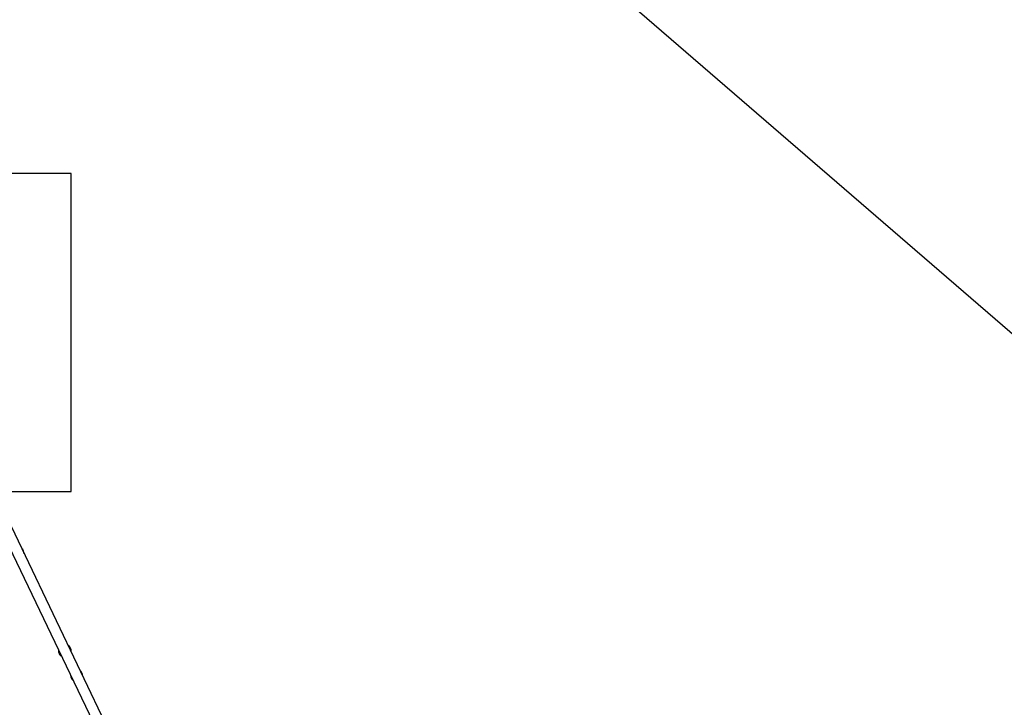
# Model space of a CAD drawing. Units: millimetres. Extents: x 2689 to 18500, y 6486 to 20611.
# Drawn here: x 12583 to 15680, y 13643 to 15804 of the extents above; entities that cross this region are included whole.
import ezdxf

# ---------------------------------------------------------------- set-up
doc = ezdxf.new("R2010")
doc.units = ezdxf.units.MM
doc.header["$LTSCALE"] = 100
doc.layers.add('STREFA', color=102, linetype='Continuous')
doc.layers.add('WYLEWKI_BETONOWE', color=52, linetype='Continuous')

msp = doc.modelspace()

# ---------------------------------------------------------------- linework, layer by layer
at = {"color": 7, "linetype": 'Continuous', "lineweight": 25}
for p, q in [((13018.1, 13249.9), (12301.4, 14741.9)), ((12271, 14727.3), (12990, 13230.7))]:
    msp.add_line(p, q, dxfattribs=at)
for centre, radius, start, end in [((12578.2, 14126.8), 18.8, 359.4984, 51.8194), ((12578.2, 14126.8), 18.8, 359.3354, 51.9824), ((12725.4, 13820.4), 20, 173.064, 205.6589), ((12725.4, 13820.4), 20, 205.6589, 238.2538), ((12725.4, 13820.4), 20, 353.064, 58.2538), ((12762.2, 13743.7), 18.8, 359.4984, 51.8194), ((12762.2, 13743.7), 18.8, 359.3354, 51.9824), ((12762.2, 13743.7), 18.8, 179.3354, 231.9824), ((12762.2, 13743.7), 18.8, 179.4984, 231.8194)]:
    msp.add_arc(centre, radius, start, end, dxfattribs=at)
at = {"color": 8, "linetype": 'Continuous', "lineweight": 25}
for centre, start, end in [((12578.2, 14126.8), 0.8207, 50.4971), ((12762.2, 13743.7), 0.8207, 50.4971), ((12762.2, 13743.7), 180.8207, 230.4971)]:
    msp.add_arc(centre, 18.6, start, end, dxfattribs=at)
at = {"layer": 'STREFA', "linetype": 'Continuous', "lineweight": 25}
msp.add_line((15799.2, 14734.6), (13988.1, 16297.8), dxfattribs=at)
at = {"layer": 'WYLEWKI_BETONOWE'}
for p, q in [((12744.8, 15320.9), (8444.8, 15320.9)), ((12744.8, 14320.9), (12744.8, 15320.9)), ((8444.8, 14320.9), (12744.8, 14320.9))]:
    msp.add_line(p, q, dxfattribs=at)

doc.saveas('drawing.dxf')
